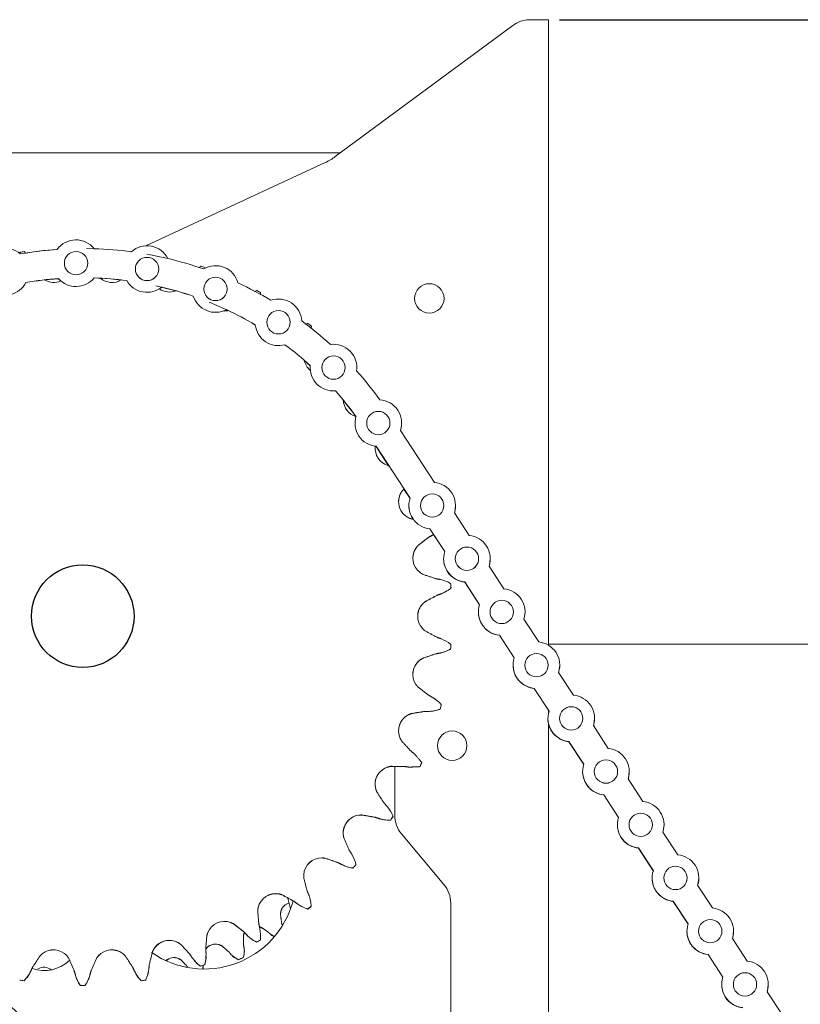
# Model space of a CAD drawing. Units: inches. Extents: x 2.44 to 11.38, y 7.16 to 15.51.
# Drawn here: x 4.12 to 5.8, y 13.38 to 15.49 of the extents above; entities that cross this region are included whole.
import ezdxf

# ---------------------------------------------------------------- set-up
doc = ezdxf.new("R2010")
doc.units = ezdxf.units.IN
doc.header["$MEASUREMENT"] = 0
doc.header["$PDSIZE"] = -1
doc.layers.add('DIM', color=1, linetype='Continuous')
doc.styles.add('SLDTEXTSTYLE0', font='ARIAL.TTF', dxfattribs={"width": 0.7})
doc.dimstyles.new('SLDDIMSTYLE0', dxfattribs={"dimtxt": 0.15, "dimasz": 0.15, "dimexe": 0, "dimexo": 0.0625, "dimgap": 0.0375, "dimtad": 0, "dimtih": 1, "dimtoh": 1, "dimlfac": 4, "dimrnd": 1e-09, "dimzin": 12, "dimdsep": 46, "dimtxsty": 'SLDTEXTSTYLE0', "dimsah": 1, "dimcen": 0.09, "dimadec": 0, "dimazin": 0, "dimtfac": 1, "dimtofl": 0, "dimtmove": 0, "dimatfit": 3, "dimfxl": 0, "dimtolj": 1, "dimtzin": 12, "dimarcsym": 0})

# ---------------------------------------------------------------- blocks, each defined once
blk = doc.blocks.new('*D9')
at = {"color": 0, "linetype": 'ByBlock', "lineweight": -2}
for p, q in [((5.279, 15.4891), (6.9672, 15.4891)), ((6.9672, 15.3391), (6.9672, 14.966)), ((6.9672, 14.3628), (6.9672, 14.7359)), ((6.6309, 14.2128), (6.9672, 14.2128))]:
    blk.add_line(p, q, dxfattribs=at)
at = {"color": 0, "linetype": 'ByBlock'}
for points in [[(6.9672, 15.4891), (6.9422, 15.3391), (6.9922, 15.3391)], [(6.9672, 14.2128), (6.9422, 14.3628), (6.9922, 14.3628)]]:
    blk.add_solid(points, dxfattribs=at)
at = {"layer": 'DEFPOINTS', "color": 0, "linetype": 'ByBlock'}
for p in [(5.2165, 15.4891), (6.5684, 14.2128)]:
    blk.add_point(p, dxfattribs=at)
at = {"color": 0, "linetype": 'ByBlock', "insert": (6.9672, 14.8509), "char_height": 0.15, "attachment_point": 5, "style": 'SLDTEXTSTYLE0'}
blk.add_mtext('5 1/8', dxfattribs=at)

msp = doc.modelspace()

# ---------------------------------------------------------------- linework, layer by layer
at = {"color": 7, "linetype": 'Continuous', "lineweight": 15}
for p, q in [((5.17935, 15.47684), (4.79863, 15.19549)), ((5.2559, 15.48891), (5.2559, 14.15027)), ((4.80965, 15.20363), (3.4108, 15.20363)), ((4.77687, 15.18259), (4.39221, 15.00446)), ((4.28195, 14.99782), (4.26535, 14.99817)), ((4.13536, 14.92565), (4.13536, 14.92558)), ((4.20514, 14.93384), (4.17523, 14.93107)), ((4.20514, 14.93378), (4.17532, 14.93101)), ((4.20514, 14.93401), (4.20514, 14.93408)), ((4.28153, 14.93554), (4.28153, 14.93547)), ((4.35158, 14.92971), (4.35158, 14.92978)), ((4.42671, 14.91586), (4.42671, 14.91579)), ((4.45691, 14.90761), (4.42671, 14.91556)), ((4.49417, 14.89608), (4.49417, 14.89615)), ((4.56497, 14.86742), (4.56497, 14.86735)), ((4.56898, 14.86522), (4.56497, 14.86712)), ((4.6271, 14.83449), (4.6271, 14.83456)), ((4.74736, 14.83192), (4.74736, 14.83199)), ((4.69069, 14.79219), (4.69069, 14.79213)), ((4.74493, 14.7473), (4.73196, 14.75879)), ((4.74492, 14.74724), (4.73198, 14.75871)), ((4.74475, 14.74278), (4.74507, 14.73713)), ((4.79873, 14.69325), (4.79873, 14.69318)), ((5.01114, 14.49716), (4.93831, 14.60865)), ((4.8843, 14.57436), (4.88615, 14.57415)), ((4.95881, 14.46298), (4.88599, 14.57447)), ((4.88599, 14.57447), (4.88599, 14.5744)), ((4.9588, 14.46294), (4.88599, 14.5744)), ((4.91299, 14.53289), (4.88599, 14.57423)), ((4.91294, 14.5329), (4.88599, 14.57417)), ((4.95875, 14.46278), (4.94574, 14.48269)), ((4.95876, 14.46282), (4.94576, 14.48272)), ((5.08565, 14.38309), (5.05383, 14.4318)), ((5.03332, 14.34891), (5.0015, 14.39763)), ((5.0015, 14.39756), (5.0015, 14.39763)), ((5.03331, 14.34886), (5.0015, 14.39756)), ((5.03325, 14.34871), (5.00924, 14.38547)), ((5.03327, 14.34875), (5.00927, 14.38549)), ((5.16016, 14.26902), (5.12834, 14.31773)), ((5.0466, 14.27061), (5.0466, 14.27068)), ((5.10783, 14.23484), (5.07601, 14.28355)), ((5.07601, 14.28349), (5.07601, 14.28355)), ((5.10782, 14.23479), (5.07601, 14.28349)), ((5.10778, 14.23468), (5.07601, 14.28332)), ((5.10776, 14.23464), (5.07601, 14.28325)), ((5.23467, 14.15494), (5.20285, 14.20366)), ((5.18234, 14.12077), (5.15052, 14.16948)), ((5.15052, 14.16941), (5.15052, 14.16948)), ((5.18233, 14.12072), (5.15052, 14.16941)), ((5.18229, 14.12061), (5.15052, 14.16925)), ((5.18227, 14.12056), (5.15052, 14.16918)), ((5.04657, 14.14933), (5.04657, 14.14926)), ((5.2559, 14.15027), (5.4109, 14.15027)), ((5.2559, 14.14785), (5.2559, 14.15027)), ((5.4109, 14.15027), (6.9434, 14.15027)), ((5.04579, 14.13985), (5.04579, 14.13992)), ((5.30918, 14.04087), (5.27736, 14.08959)), ((5.25685, 14.00669), (5.22503, 14.05541)), ((5.22503, 14.05534), (5.22503, 14.05541)), ((5.25683, 14.00665), (5.22503, 14.05534)), ((5.2568, 14.00654), (5.22503, 14.05517)), ((5.25678, 14.00649), (5.22503, 14.05511)), ((5.02578, 14.02023), (5.02578, 14.02016)), ((5.02346, 14.011), (5.02346, 14.01107)), ((5.2559, 14.00344), (5.2559, 14.00784)), ((5.2559, 12.23983), (5.2559, 13.97847)), ((5.38369, 13.9268), (5.35186, 13.97552)), ((5.33136, 13.89262), (5.29954, 13.94134)), ((5.29954, 13.94127), (5.29954, 13.94134)), ((5.33134, 13.89258), (5.29954, 13.94127)), ((5.33131, 13.89247), (5.29954, 13.9411)), ((5.33129, 13.89242), (5.29954, 13.94104)), ((4.98402, 13.89631), (4.98402, 13.89624)), ((4.9259, 13.88812), (4.9259, 13.78359)), ((4.98023, 13.88759), (4.98023, 13.88766)), ((5.45819, 13.81273), (5.42637, 13.86145)), ((5.40587, 13.77855), (5.37405, 13.82727)), ((5.37405, 13.8272), (5.37405, 13.82727)), ((5.40585, 13.77851), (5.37405, 13.8272)), ((5.40582, 13.77839), (5.37405, 13.82703)), ((5.4058, 13.77835), (5.37405, 13.82696)), ((4.91727, 13.77297), (4.91727, 13.77304)), ((4.92244, 13.78095), (4.92244, 13.78088)), ((4.9259, 13.78351), (4.9259, 13.78359)), ((5.03128, 13.63526), (4.94053, 13.74341)), ((5.03128, 13.63518), (4.94053, 13.74333)), ((5.5327, 13.69866), (5.50088, 13.74737)), ((5.48038, 13.66448), (5.44856, 13.7132)), ((5.44856, 13.71313), (5.44856, 13.7132)), ((5.48036, 13.66444), (5.44856, 13.71313)), ((5.48033, 13.66432), (5.44856, 13.71296)), ((5.48031, 13.66428), (5.44856, 13.71289)), ((4.83631, 13.67029), (4.83631, 13.67035)), ((4.84271, 13.6773), (4.84271, 13.67723)), ((5.60721, 13.58459), (5.57539, 13.6333)), ((4.69706, 13.60591), (4.70273, 13.58267)), ((4.69714, 13.60587), (4.70277, 13.58277)), ((5.0459, 13.01558), (5.0459, 13.59508)), ((5.55489, 13.55041), (5.52307, 13.59912)), ((5.52307, 13.59906), (5.52307, 13.59912)), ((5.55487, 13.55036), (5.52307, 13.59906)), ((5.55484, 13.55025), (5.52307, 13.59889)), ((5.55482, 13.55021), (5.52307, 13.59882)), ((4.73955, 13.58232), (4.73955, 13.58239)), ((4.74701, 13.58819), (4.74701, 13.58812)), ((4.68096, 13.57112), (4.68096, 13.57124)), ((4.62963, 13.51149), (4.62963, 13.51156)), ((4.63794, 13.51605), (4.63794, 13.51598)), ((5.68172, 13.47052), (5.6499, 13.51923)), ((4.59116, 13.47374), (4.59116, 13.47369)), ((4.60128, 13.4784), (4.60128, 13.47845)), ((5.6294, 13.43634), (5.59758, 13.48505)), ((5.59758, 13.48499), (5.59758, 13.48505)), ((5.62938, 13.43629), (5.59758, 13.48499)), ((5.62934, 13.43618), (5.59758, 13.48482)), ((5.62933, 13.43613), (5.59758, 13.48475)), ((4.50955, 13.45971), (4.50955, 13.45978)), ((4.51849, 13.46284), (4.51849, 13.46277)), ((4.13127, 13.42854), (4.13127, 13.42847)), ((4.38259, 13.4284), (4.38259, 13.42847)), ((4.39191, 13.43002), (4.39191, 13.42995)), ((4.2522, 13.41842), (4.2522, 13.41849)), ((4.26165, 13.41848), (4.26165, 13.41841)), ((5.75623, 13.35644), (5.72441, 13.40516))]:
    msp.add_line(p, q, dxfattribs=at)
at = {"color": 7, "linetype": 'Continuous', "lineweight": 15, "flags": 128}
for points in [[(4.43968, 14.97678), (4.40233, 14.98472), (4.39451, 14.98615)], [(4.20514, 14.93378), (4.20593, 14.93289), (4.21011, 14.92885)], [(4.33949, 14.93102), (4.3163, 14.9333), (4.29498, 14.93472)], [(4.3394, 14.93097), (4.3163, 14.93323), (4.29507, 14.93465)], [(4.45701, 14.90764), (4.4167, 14.91795), (4.41371, 14.91862)], [(4.4214, 14.91176), (4.42366, 14.91325), (4.42693, 14.91574)], [(4.56908, 14.86524), (4.56084, 14.8691), (4.52815, 14.8832)], [(4.55919, 14.86453), (4.56153, 14.86547), (4.56521, 14.86724)], [(4.8433, 14.63781), (4.83538, 14.64846), (4.81577, 14.67319)], [(4.84323, 14.63783), (4.83538, 14.64839), (4.81577, 14.67312)], [(4.93833, 14.60839), (4.94038, 14.61742), (4.94081, 14.62393)], [(4.88407, 14.57015), (4.88418, 14.57309), (4.8843, 14.57436)], [(5.05632, 14.44709), (5.05454, 14.43388), (5.05384, 14.43154)], [(5.13083, 14.33302), (5.12905, 14.31981), (5.1284, 14.31763)], [(5.20534, 14.21895), (5.20356, 14.20574), (5.20291, 14.20356)], [(5.27985, 14.10487), (5.27807, 14.09167), (5.27742, 14.08949)], [(5.35436, 13.9908), (5.35258, 13.9776), (5.35188, 13.97526)], [(5.42887, 13.87673), (5.42709, 13.86353), (5.42639, 13.86119)], [(5.50338, 13.76266), (5.5016, 13.74946), (5.5009, 13.74712)], [(5.57789, 13.64859), (5.57611, 13.63538), (5.57541, 13.63304)], [(5.65239, 13.53452), (5.65062, 13.52131), (5.64997, 13.51913)], [(5.7269, 13.42044), (5.72513, 13.40724), (5.72448, 13.40506)]]:
    msp.add_lwpolyline(points, dxfattribs=at)
at = {"color": 7, "linetype": 'Continuous', "lineweight": 15}
for centre, radius in [((4.24272, 14.96709), 0.025), ((4.39502, 14.95457), 0.025), ((4.5417, 14.91171), 0.025), ((5.00015, 14.8915), 0.03156), ((4.67678, 14.84025), 0.025), ((4.79475, 14.74312), 0.025), ((4.89081, 14.62427), 0.025), ((5.00632, 14.44743), 0.025), ((5.08083, 14.33335), 0.025), ((5.15534, 14.21928), 0.025), ((5.22985, 14.10521), 0.025), ((5.30436, 13.99114), 0.025), ((5.04922, 13.93265), 0.03156), ((5.37887, 13.87707), 0.025), ((5.45338, 13.763), 0.025), ((5.52789, 13.64893), 0.025), ((5.60239, 13.53485), 0.025), ((5.6769, 13.42078), 0.025)]:
    msp.add_circle(centre, radius, dxfattribs=at)
msp.add_circle((4.25715, 14.21031), 0.10987)
for centre, radius, start, end in [((5.21649, 15.42657), 0.0625, 109.23272, 126.46439), ((5.22423, 12.38833), 3.10074, 89.41466, 90.14293), ((4.72434, 15.29602), 0.125, 294.8488, 306.46439), ((4.24272, 14.96706), 0.05, 38.31265, 143.87317), ((4.09101, 14.94873), 0.05, 49.90083, 155.46138), ((4.25715, 14.21022), 0.79177, 99.11545, 99.79913), ((4.25715, 14.21034), 0.7881, 93.98881, 99.7852), ((4.25715, 14.21011), 0.7881, 93.98881, 98.88104), ((4.25715, 14.21034), 0.7881, 82.40062, 88.19701), ((4.39502, 14.95453), 0.05, 26.72444, 132.28499), ((4.25715, 14.21034), 0.7881, 70.81242, 76.60881), ((4.24272, 14.96706), 0.025, 180.00015, 359.99985), ((4.39502, 14.95453), 0.025, 180.00015, 359.99985), ((4.25715, 14.21023), 0.79176, 70.6945, 71.37817), ((4.5417, 14.91167), 0.05, 15.13621, 120.69682), ((4.09101, 14.94874), 0.05, 232.85656, 332.50565), ((4.25715, 14.21034), 0.7256, 94.11098, 99.66303), ((4.25715, 14.21028), 0.7256, 94.11098, 99.66303), ((4.19487, 14.96455), 0.03882, 239.1891, 293.11917), ((4.24272, 14.96706), 0.05, 221.26838, 320.91744), ((4.25715, 14.21034), 0.7256, 82.52279, 88.07483), ((4.25715, 14.21028), 0.7256, 82.52279, 88.07483), ((4.31987, 14.96451), 0.03882, 229.71532, 300.77818), ((4.39502, 14.95454), 0.05, 209.68018, 309.32925), ((4.44316, 14.94391), 0.03882, 235.90992, 291.30373), ((4.25715, 14.21035), 0.7256, 70.93459, 76.48664), ((4.25715, 14.21028), 0.7256, 70.93459, 76.48664), ((4.5417, 14.91167), 0.025, 180.00015, 359.99985), ((4.25715, 14.21035), 0.7881, 59.22421, 65.02061), ((4.25715, 14.21023), 0.79176, 61.22084, 61.90451), ((4.5417, 14.91167), 0.05, 198.09195, 297.74109), ((4.67678, 14.84022), 0.05, 3.54795, 109.10866), ((4.56137, 14.90328), 0.03882, 266.77841, 281.82863), ((4.25715, 14.21035), 0.7256, 59.34639, 64.89844), ((4.25715, 14.21028), 0.7256, 59.34639, 64.89844), ((4.25715, 14.21035), 0.7881, 47.63599, 53.43239), ((4.67678, 14.84022), 0.05, 186.50368, 286.15292), ((4.67678, 14.84022), 0.025, 180.00015, 359.99985), ((4.25715, 14.21023), 0.79176, 51.74716, 52.43084), ((4.25715, 14.21035), 0.7256, 47.75816, 53.31022), ((4.25715, 14.21028), 0.7256, 47.75816, 53.31022), ((4.79475, 14.74309), 0.05, 351.95966, 97.52049), ((4.76991, 14.76695), 0.03882, 191.82649, 230.2127), ((4.79475, 14.74309), 0.05, 174.9154, 274.56476), ((4.79475, 14.74309), 0.025, 180.00015, 359.99985), ((4.25716, 14.21035), 0.7881, 36.04775, 41.84416), ((4.25716, 14.21035), 0.7256, 36.16992, 41.72199), ((4.25716, 14.21028), 0.7256, 36.16992, 41.72199), ((4.85454, 14.67497), 0.03882, 182.35573, 252.28712), ((4.89081, 14.62424), 0.05, 341.83396, 85.93231), ((4.89081, 14.62424), 0.05, 163.3271, 264.4697), ((4.89081, 14.62424), 0.025, 180.00015, 359.99985), ((4.92288, 14.5703), 0.03882, 173.66278, 252.07316), ((5.00632, 14.44739), 0.05, 341.83396, 84.46971), ((4.97306, 14.45582), 0.03882, 155.26265, 242.59949), ((4.97306, 14.45566), 0.03882, 155.26261, 180), ((5.00632, 14.44739), 0.05, 161.83396, 264.46971), ((5.00632, 14.44709), 0.05, 180.00001, 213.48861), ((5.00632, 14.44739), 0.025, 180.00014, 359.99986), ((5.08083, 14.33332), 0.05, 341.83396, 84.46971), ((5.00371, 14.33463), 0.03882, 145.78891, 233.1258), ((5.00371, 14.33448), 0.03882, 145.7889, 179.99999), ((5.08083, 14.33332), 0.05, 161.83396, 264.46971), ((5.08083, 14.33302), 0.05, 180.00001, 219.47017), ((5.08083, 14.33332), 0.025, 180.00014, 359.99986), ((5.08083, 14.33302), 0.05, 219.47018, 264.65899), ((4.25716, 14.21023), 0.79176, 4.37866, 5.06234), ((5.15534, 14.21925), 0.05, 341.83396, 84.46971), ((5.014, 14.21006), 0.03882, 136.31519, 223.65209), ((5.014, 14.2099), 0.03882, 136.31519, 179.99999), ((5.15534, 14.21925), 0.05, 161.83396, 264.46971), ((5.15534, 14.21895), 0.05, 180.00001, 219.47017), ((5.15534, 14.21925), 0.025, 180.00014, 359.99986), ((5.15534, 14.21895), 0.05, 219.47018, 264.65899), ((4.25716, 14.21023), 0.79176, 354.90494, 355.58862), ((4.25716, 14.21016), 0.79176, 354.90494, 355.58862), ((5.22985, 14.10518), 0.05, 341.83396, 84.46971), ((5.00364, 14.08549), 0.03882, 126.84148, 214.17837), ((5.00364, 14.08533), 0.03882, 126.8415, 179.99997), ((5.22985, 14.10518), 0.05, 161.83396, 264.46971), ((5.22985, 14.10487), 0.05, 180.00001, 219.47017), ((5.22985, 14.10518), 0.025, 180.00014, 359.99986), ((5.22985, 14.10487), 0.05, 219.47018, 265.47511), ((5.30436, 13.99111), 0.05, 341.83396, 84.46971), ((4.25716, 14.21023), 0.79176, 345.43122, 346.1149), ((4.25716, 14.21016), 0.79176, 345.43122, 346.1149), ((4.97292, 13.96432), 0.03882, 117.36778, 204.70463), ((4.97292, 13.96417), 0.03882, 117.36781, 179.99996), ((5.30436, 13.99111), 0.05, 161.83396, 264.46971), ((5.30436, 13.9908), 0.05, 180.00001, 219.47017), ((5.30436, 13.99111), 0.025, 180.00014, 359.99986), ((5.30436, 13.9908), 0.05, 219.47018, 264.65899), ((5.37887, 13.87703), 0.05, 341.83396, 84.46971), ((4.25716, 14.21023), 0.79176, 335.95751, 336.64119), ((4.25716, 14.21016), 0.79176, 335.95751, 336.64119), ((5.37887, 13.87703), 0.05, 161.83396, 264.46971), ((4.92268, 13.84986), 0.03882, 107.89411, 195.23089), ((4.92268, 13.84971), 0.03882, 107.89414, 179.99993), ((5.37887, 13.87673), 0.05, 180.00001, 219.47017), ((5.37887, 13.87703), 0.025, 180.00014, 359.99986), ((5.37887, 13.87673), 0.05, 219.47018, 264.65899), ((5.45338, 13.76296), 0.05, 341.83396, 84.46971), ((4.85428, 13.74524), 0.03882, 98.42045, 185.75715), ((4.85428, 13.74508), 0.03882, 98.42046, 179.99992), ((4.25716, 14.21023), 0.79176, 326.48381, 327.16749), ((4.25716, 14.21016), 0.79176, 326.48381, 327.16749), ((4.9884, 13.78359), 0.0625, 180.00001, 220.00012), ((4.9884, 13.78351), 0.0625, 180.00001, 220.00012), ((5.45338, 13.76296), 0.05, 161.83396, 264.46971), ((5.45338, 13.76266), 0.05, 180.00001, 219.47017), ((5.45338, 13.76296), 0.025, 180.00014, 359.99986), ((5.45338, 13.76266), 0.05, 219.47018, 264.65899), ((4.76959, 13.6533), 0.03882, 88.94681, 176.28342), ((4.76959, 13.65314), 0.03882, 88.94681, 176.28342), ((5.52789, 13.64889), 0.05, 341.83396, 84.46971), ((4.25716, 14.21023), 0.79176, 317.01012, 317.69379), ((4.25716, 14.21016), 0.79176, 317.01012, 317.69379), ((5.52789, 13.64889), 0.05, 161.83396, 264.46971), ((5.52789, 13.64859), 0.05, 180.00001, 219.47017), ((5.52789, 13.64889), 0.025, 180.00014, 359.99986), ((4.9834, 13.59508), 0.0625, 0.00001, 40.00012), ((4.9834, 13.595), 0.0625, 0.00001, 40.00012), ((5.52789, 13.64859), 0.05, 219.47018, 264.65899), ((4.51765, 13.65089), 0.19725, 235.12025, 345.07715), ((4.67093, 13.57655), 0.03882, 79.47318, 166.8097), ((4.67093, 13.5764), 0.03882, 79.47318, 166.8097), ((4.70646, 13.57088), 0.0255, 105.5773, 161.83859), ((4.70646, 13.57077), 0.0255, 105.51663, 161.83859), ((4.25715, 14.21023), 0.79176, 307.53644, 308.22011), ((4.25715, 14.21016), 0.79176, 307.53644, 308.22011), ((5.60239, 13.53482), 0.05, 341.83396, 84.46971), ((4.56098, 13.51709), 0.03882, 69.99955, 157.33599), ((4.56098, 13.51693), 0.03882, 69.99955, 157.33599), ((5.60239, 13.53482), 0.05, 161.83396, 264.46971), ((5.60239, 13.53452), 0.05, 180.00001, 219.47017), ((5.60239, 13.53482), 0.025, 180.00014, 359.99986), ((4.44274, 13.47653), 0.03882, 60.52592, 147.86231), ((4.44274, 13.47638), 0.03882, 60.52592, 147.86231), ((4.25715, 14.21023), 0.79176, 298.06277, 298.74644), ((4.25715, 14.21017), 0.79176, 298.06277, 298.74644), ((4.19444, 13.45603), 0.03882, 41.57863, 128.91499), ((4.19444, 13.45588), 0.03882, 41.57863, 128.91499), ((4.31944, 13.45599), 0.03882, 51.05228, 138.38864), ((4.31944, 13.45584), 0.03882, 51.05228, 138.38864), ((4.54189, 13.48164), 0.0255, 75.03943, 145.53218), ((4.54189, 13.48175), 0.0255, 75.03944, 143.1767), ((5.60239, 13.53452), 0.05, 219.47018, 264.65899), ((4.17508, 13.52864), 0.07813, 250.14183, 314.15933), ((4.45275, 13.4527), 0.0255, 68.1164, 132.39045), ((4.45275, 13.45259), 0.0255, 68.1164, 132.13718), ((4.25715, 14.20398), 0.803, 294.57902, 295.37586), ((4.25715, 14.20393), 0.803, 294.57902, 295.37586), ((5.6769, 13.42075), 0.05, 341.83396, 84.46971), ((4.17363, 13.43216), 0.0255, 50.73855, 120.30014), ((4.17363, 13.43205), 0.0255, 51.06745, 120.30014), ((4.25715, 14.21024), 0.79176, 288.5891, 289.27278), ((4.25715, 14.21017), 0.79176, 288.5891, 289.27278), ((4.25715, 14.21024), 0.79177, 260.16815, 260.85183), ((4.25715, 14.21017), 0.79177, 260.16815, 260.85183), ((4.25715, 14.21024), 0.79177, 279.11545, 279.79913), ((4.25715, 14.21017), 0.79177, 279.11545, 279.79913), ((5.6769, 13.42075), 0.05, 161.83396, 264.46971), ((4.25715, 14.21024), 0.79177, 269.6418, 270.32548), ((4.25715, 14.21017), 0.79177, 269.6418, 270.32548), ((5.6769, 13.42044), 0.05, 180.00001, 219.47017), ((5.6769, 13.42075), 0.025, 180.00014, 359.99986), ((5.6769, 13.42045), 0.05, 219.47018, 264.65899), ((4.07612, 13.33056), 0.05, 354.47066, 97.10628)]:
    msp.add_arc(centre, radius, start, end, dxfattribs=at)
for points, knots in [([(5.21649, 15.48906), (5.21165, 15.48879), (5.20474, 15.48841), (5.19794, 15.48623), (5.1959, 15.48559)], [0, 0, 0, 0, 0.7012192, 1, 1, 1, 1]), ([(4.73557, 14.836), (4.73643, 14.83649), (4.73781, 14.83729), (4.73933, 14.83765), (4.73991, 14.83779)], [0, 0, 0, 0, 0.6210423, 1, 1, 1, 1]), ([(4.7466, 14.82691), (4.74691, 14.82799), (4.74738, 14.82965), (4.74737, 14.83133), (4.74736, 14.83192)], [0, 0, 0, 0, 0.6478251, 1, 1, 1, 1]), ([(5.02392, 14.28877), (5.03104, 14.28674), (5.03876, 14.28454), (5.04533, 14.28041), (5.04583, 14.28009)], [0, 0, 0, 0, 0.9238432, 1, 1, 1, 1]), ([(5.0466, 14.27068), (5.04285, 14.26768), (5.03673, 14.26279), (5.02929, 14.25975), (5.02641, 14.25857)], [0, 0, 0, 0, 0.612668, 1, 1, 1, 1]), ([(5.02641, 14.25846), (5.03311, 14.26163), (5.04036, 14.26506), (5.04616, 14.27022), (5.0466, 14.27061)], [0, 0, 0, 0, 0.9238122, 1, 1, 1, 1]), ([(5.02638, 14.1615), (5.03308, 14.15832), (5.04033, 14.15488), (5.04613, 14.14972), (5.04657, 14.14933)], [0, 0, 0, 0, 0.9238456, 1, 1, 1, 1]), ([(5.04579, 14.13992), (5.04159, 14.13758), (5.03475, 14.13376), (5.02691, 14.13198), (5.02387, 14.1313)], [0, 0, 0, 0, 0.6126629, 1, 1, 1, 1]), ([(5.02387, 14.13118), (5.031, 14.13321), (5.03871, 14.1354), (5.04529, 14.13953), (5.04579, 14.13985)], [0, 0, 0, 0, 0.9238276, 1, 1, 1, 1]), ([(5.00787, 14.03555), (5.01395, 14.03132), (5.02053, 14.02673), (5.02541, 14.02069), (5.02578, 14.02023)], [0, 0, 0, 0, 0.9238457, 1, 1, 1, 1]), ([(5.02346, 14.01107), (5.01893, 14.00945), (5.01155, 14.00681), (5.00353, 14.00635), (5.00042, 14.00618)], [0, 0, 0, 0, 0.6126536, 1, 1, 1, 1]), ([(5.00042, 14.00606), (5.00778, 14.00689), (5.01575, 14.00778), (5.02291, 14.01077), (5.02346, 14.011)], [0, 0, 0, 0, 0.9238374, 1, 1, 1, 1]), ([(4.91047, 13.80126), (4.91485, 13.79528), (4.91959, 13.7888), (4.92224, 13.78151), (4.92244, 13.78095)], [0, 0, 0, 0, 0.9238374, 1, 1, 1, 1]), ([(4.91727, 13.77304), (4.91246, 13.77298), (4.90462, 13.77288), (4.89688, 13.77506), (4.89388, 13.7759)], [0, 0, 0, 0, 0.6126567, 1, 1, 1, 1]), ([(4.89388, 13.77578), (4.90111, 13.77417), (4.90894, 13.77243), (4.91668, 13.77294), (4.91727, 13.77297)], [0, 0, 0, 0, 0.9238457, 1, 1, 1, 1]), ([(4.83424, 13.69931), (4.83757, 13.69269), (4.84119, 13.68552), (4.8426, 13.67789), (4.84271, 13.6773)], [0, 0, 0, 0, 0.9238276, 1, 1, 1, 1]), ([(4.83631, 13.67035), (4.83156, 13.67109), (4.8238, 13.67228), (4.81653, 13.6757), (4.81371, 13.67702)], [0, 0, 0, 0, 0.6126656, 1, 1, 1, 1]), ([(4.81371, 13.6769), (4.82057, 13.67413), (4.828, 13.67112), (4.83572, 13.67034), (4.83631, 13.67029)], [0, 0, 0, 0, 0.9238456, 1, 1, 1, 1]), ([(4.74227, 13.61129), (4.74447, 13.60421), (4.74685, 13.59655), (4.74699, 13.58878), (4.74701, 13.58819)], [0, 0, 0, 0, 0.92381217, 1, 1, 1, 1]), ([(4.68223, 13.57872), (4.68197, 13.57786), (4.68124, 13.57539), (4.68107, 13.57281), (4.68096, 13.57112)], [0, 0, 0, 0, 0.3475234, 1, 1, 1, 1]), ([(4.73955, 13.58239), (4.73498, 13.5839), (4.72753, 13.58635), (4.72091, 13.59092), (4.71835, 13.59269)], [0, 0, 0, 0, 0.6126708, 1, 1, 1, 1]), ([(4.71835, 13.59257), (4.72466, 13.5887), (4.7315, 13.58451), (4.73898, 13.58248), (4.73955, 13.58232)], [0, 0, 0, 0, 0.9238432, 1, 1, 1, 1]), ([(4.60378, 13.53204), (4.60342, 13.53122), (4.60239, 13.52885), (4.60191, 13.52631), (4.6016, 13.52465)], [0, 0, 0, 0, 0.3475141, 1, 1, 1, 1]), ([(4.63706, 13.53961), (4.63807, 13.53227), (4.63916, 13.52432), (4.63803, 13.51664), (4.63794, 13.51605)], [0, 0, 0, 0, 0.9238238, 1, 1, 1, 1]), ([(4.62963, 13.51156), (4.62537, 13.51379), (4.61842, 13.51744), (4.61265, 13.52303), (4.61041, 13.5252)], [0, 0, 0, 0, 0.6126731, 1, 1, 1, 1]), ([(4.61041, 13.52508), (4.616, 13.52023), (4.62205, 13.51497), (4.62909, 13.51173), (4.62963, 13.51149)], [0, 0, 0, 0, 0.9238382, 1, 1, 1, 1]), ([(4.66742, 13.52338), (4.66622, 13.52384), (4.66321, 13.52499), (4.66075, 13.52722), (4.65927, 13.52856)], [0, 0, 0, 0, 0.3965753, 1, 1, 1, 1]), ([(4.54847, 13.50639), (4.54933, 13.50614), (4.55181, 13.5054), (4.55406, 13.50413), (4.55553, 13.5033)], [0, 0, 0, 0, 0.34752668, 1, 1, 1, 1]), ([(4.60128, 13.47845), (4.60245, 13.48303), (4.6041, 13.48951), (4.60328, 13.49622), (4.60303, 13.49819)], [0, 0, 0, 0, 0.7067505, 1, 1, 1, 1]), ([(4.60293, 13.4917), (4.60307, 13.4891), (4.60331, 13.48452), (4.60189, 13.48025), (4.60128, 13.4784)], [0, 0, 0, 0, 0.5681453, 1, 1, 1, 1]), ([(4.46226, 13.47636), (4.46308, 13.47601), (4.46545, 13.47498), (4.46753, 13.47345), (4.46889, 13.47245)], [0, 0, 0, 0, 0.3475198, 1, 1, 1, 1]), ([(4.50955, 13.45978), (4.50572, 13.46268), (4.49946, 13.46742), (4.49469, 13.47389), (4.49283, 13.4764)], [0, 0, 0, 0, 0.6126729, 1, 1, 1, 1]), ([(4.49283, 13.47628), (4.49755, 13.47057), (4.50265, 13.46439), (4.50906, 13.46004), (4.50955, 13.45971)], [0, 0, 0, 0, 0.9238298, 1, 1, 1, 1]), ([(4.5215, 13.48623), (4.52129, 13.47882), (4.52105, 13.4708), (4.51867, 13.46341), (4.51849, 13.46284)], [0, 0, 0, 0, 0.9238345, 1, 1, 1, 1]), ([(4.51849, 13.46277), (4.51979, 13.4674), (4.52156, 13.47372), (4.52148, 13.48042), (4.52145, 13.48221)], [0, 0, 0, 0, 0.73217, 1, 1, 1, 1]), ([(4.57494, 13.48511), (4.57839, 13.48177), (4.58327, 13.47706), (4.58937, 13.47449), (4.59116, 13.47374)], [0, 0, 0, 0, 0.7066906, 1, 1, 1, 1]), ([(4.59116, 13.47369), (4.58691, 13.47573), (4.58089, 13.47862), (4.57629, 13.48357), (4.57494, 13.48502)], [0, 0, 0, 0, 0.706749, 1, 1, 1, 1]), ([(4.14504, 13.44768), (4.14133, 13.44126), (4.13731, 13.43431), (4.1317, 13.42895), (4.13127, 13.42854)], [0, 0, 0, 0, 0.9238459, 1, 1, 1, 1]), ([(4.13127, 13.42847), (4.13458, 13.43196), (4.13997, 13.43764), (4.14362, 13.44479), (4.14504, 13.44756)], [0, 0, 0, 0, 0.6126617, 1, 1, 1, 1]), ([(4.38259, 13.42847), (4.37928, 13.43197), (4.37389, 13.43767), (4.37024, 13.44484), (4.36883, 13.44762)], [0, 0, 0, 0, 0.6126702, 1, 1, 1, 1]), ([(4.36883, 13.4475), (4.37254, 13.44109), (4.37655, 13.43416), (4.38216, 13.42881), (4.38259, 13.4284)], [0, 0, 0, 0, 0.9238163, 1, 1, 1, 1]), ([(4.39872, 13.45259), (4.39729, 13.44532), (4.39575, 13.43744), (4.39218, 13.43055), (4.39191, 13.43002)], [0, 0, 0, 0, 0.9238411, 1, 1, 1, 1]), ([(4.39191, 13.42995), (4.3939, 13.43432), (4.39715, 13.44145), (4.39828, 13.4494), (4.39872, 13.45248)], [0, 0, 0, 0, 0.6126723, 1, 1, 1, 1]), ([(4.51499, 13.4549), (4.51508, 13.45518), (4.51555, 13.45666), (4.51545, 13.45826), (4.51537, 13.45956)], [0, 0, 0, 0, 0.1886578, 1, 1, 1, 1]), ([(4.2522, 13.41849), (4.24952, 13.42248), (4.24514, 13.42899), (4.24272, 13.43666), (4.24178, 13.43963)], [0, 0, 0, 0, 0.6126659, 1, 1, 1, 1]), ([(4.24178, 13.43952), (4.24438, 13.43259), (4.2472, 13.42509), (4.25185, 13.41889), (4.2522, 13.41842)], [0, 0, 0, 0, 0.9238207, 1, 1, 1, 1]), ([(4.27208, 13.43963), (4.26948, 13.43269), (4.26666, 13.42517), (4.262, 13.41896), (4.26165, 13.41848)], [0, 0, 0, 0, 0.9238447, 1, 1, 1, 1]), ([(4.26165, 13.41841), (4.26434, 13.42239), (4.26872, 13.42889), (4.27115, 13.43654), (4.27208, 13.43951)], [0, 0, 0, 0, 0.61266858, 1, 1, 1, 1])]:
    msp.add_open_spline(points, degree=3, knots=knots, dxfattribs=at)
for points in [[(4.1216, 14.98886), (4.1224, 14.99044)], [(4.13172, 14.99199), (4.13476, 14.98838)], [(4.21772, 14.96709), (4.21772, 14.96706)], [(4.26772, 14.96706), (4.26772, 14.96709)], [(4.37002, 14.95457), (4.37002, 14.95453)], [(4.42002, 14.95453), (4.42002, 14.95457)], [(4.50681, 14.9574), (4.50998, 14.96054)], [(4.5167, 14.91171), (4.5167, 14.91167)], [(4.5667, 14.91167), (4.5667, 14.91171)], [(4.62585, 14.90574), (4.63003, 14.90869)], [(4.63834, 14.90419), (4.63815, 14.89924)], [(4.65178, 14.84025), (4.65178, 14.84022)], [(4.70178, 14.84022), (4.70178, 14.84025)], [(4.74736, 14.83199), (4.7467, 14.82683)], [(4.74475, 14.74309), (4.74475, 14.74278)], [(4.76975, 14.74312), (4.76975, 14.74309)], [(4.81975, 14.74309), (4.81975, 14.74312)], [(4.84475, 14.74278), (4.84475, 14.74309)], [(4.84081, 14.62424), (4.84081, 14.62416)], [(4.86581, 14.62427), (4.86581, 14.62424)], [(4.91581, 14.62424), (4.91581, 14.62427)], [(4.94081, 14.62393), (4.94081, 14.62424)], [(4.91094, 14.53337), (4.91312, 14.53286)], [(4.94577, 14.48288), (4.94107, 14.47779)], [(4.94107, 14.47764), (4.94583, 14.48279)], [(4.94107, 14.47779), (4.93781, 14.47206)], [(4.93781, 14.47191), (4.94107, 14.47764)], [(4.95632, 14.44739), (4.95632, 14.44709)], [(4.98132, 14.44743), (4.98132, 14.44739)], [(5.03132, 14.44739), (5.03132, 14.44743)], [(5.05632, 14.44709), (5.05632, 14.44739)], [(4.9552, 14.42135), (4.9613, 14.41883)], [(4.9613, 14.41883), (4.96629, 14.418)], [(4.9985, 14.37918), (4.97577, 14.36158)], [(4.97577, 14.36143), (4.9985, 14.37904)], [(5.00797, 14.38453), (4.9985, 14.37918)], [(4.9985, 14.37904), (5.00797, 14.38441)], [(5.00797, 14.38441), (5.00934, 14.38555)], [(4.97577, 14.36158), (4.97161, 14.35646)], [(4.97161, 14.3563), (4.97577, 14.36143)], [(5.03083, 14.33332), (5.03083, 14.33302)], [(5.05583, 14.33335), (5.05583, 14.33332)], [(5.10583, 14.33332), (5.10583, 14.33335)], [(5.13083, 14.33302), (5.13083, 14.33332)], [(4.98042, 14.30358), (4.98602, 14.30008)], [(4.98602, 14.30008), (5.01322, 14.29078)], [(5.01322, 14.29078), (5.02392, 14.28877)], [(5.01619, 14.25485), (4.99088, 14.24123)], [(4.99088, 14.24108), (5.01619, 14.25472)], [(5.02641, 14.25857), (5.01619, 14.25485)], [(5.01619, 14.25472), (5.02641, 14.25846)], [(4.99088, 14.24123), (4.98593, 14.23687)], [(4.98593, 14.23671), (4.99088, 14.24108)], [(5.10534, 14.21925), (5.10534, 14.21895)], [(5.13034, 14.21928), (5.13034, 14.21925)], [(5.18034, 14.21925), (5.18034, 14.21928)], [(5.20534, 14.21895), (5.20534, 14.21925)], [(4.98592, 14.18326), (4.99086, 14.17889)], [(4.99086, 14.17889), (5.01616, 14.16524)], [(5.01616, 14.16524), (5.02638, 14.1615)], [(5.01318, 14.12931), (4.98597, 14.12004)], [(4.98597, 14.11989), (5.01318, 14.12918)], [(5.02387, 14.1313), (5.01318, 14.12931)], [(5.01318, 14.12918), (5.02387, 14.13118)], [(4.98597, 14.12004), (4.98037, 14.11655)], [(4.98037, 14.1164), (4.98597, 14.11989)], [(5.17985, 14.10518), (5.17985, 14.10487)], [(5.20485, 14.10521), (5.20485, 14.10518)], [(5.25485, 14.10518), (5.25485, 14.10521)], [(5.27985, 14.10487), (5.27985, 14.10518)], [(4.97153, 14.06368), (4.97569, 14.05856)], [(4.97569, 14.05856), (4.9984, 14.04092)], [(4.9984, 14.04092), (5.00787, 14.03555)], [(4.96118, 14.00132), (4.95508, 13.99879)], [(4.95508, 13.99864), (4.96118, 14.00116)], [(4.98954, 14.00598), (4.96118, 14.00132)], [(4.96118, 14.00116), (4.98954, 14.00585)], [(5.00042, 14.00618), (4.98954, 14.00598)], [(4.98954, 14.00585), (5.00042, 14.00606)], [(5.25436, 13.99111), (5.25436, 13.9908)], [(5.27936, 13.99114), (5.27936, 13.99111)], [(5.32936, 13.99111), (5.32936, 13.99114)], [(5.35436, 13.9908), (5.35436, 13.99111)], [(4.93766, 13.9481), (4.94092, 13.94236)], [(4.94092, 13.94236), (4.96042, 13.92123)], [(4.96042, 13.92123), (4.96887, 13.91437)], [(4.96887, 13.91437), (4.98402, 13.89631)], [(4.91718, 13.88829), (4.91075, 13.8868)], [(4.91075, 13.88665), (4.91718, 13.88814)], [(4.94593, 13.88822), (4.91718, 13.88829)], [(4.91718, 13.88814), (4.94593, 13.88808)], [(4.95669, 13.88662), (4.94593, 13.88822)], [(4.94593, 13.88808), (4.95669, 13.88651)], [(4.98023, 13.88766), (4.95669, 13.88662)], [(4.95669, 13.88651), (4.98023, 13.88759)], [(5.32887, 13.87703), (5.32887, 13.87673)], [(5.35387, 13.87707), (5.35387, 13.87703)], [(5.40387, 13.87703), (5.40387, 13.87707)], [(5.42887, 13.87673), (5.42887, 13.87703)], [(4.88523, 13.83967), (4.88749, 13.83347)], [(4.88749, 13.83347), (4.90326, 13.80942)], [(4.90326, 13.80942), (4.91047, 13.80126)], [(4.85518, 13.78404), (4.8486, 13.78364)], [(4.8486, 13.78348), (4.85518, 13.78389)], [(4.88353, 13.77924), (4.85518, 13.78404)], [(4.85518, 13.78389), (4.88353, 13.77911)], [(4.89388, 13.7759), (4.88353, 13.77924)], [(4.88353, 13.77911), (4.89388, 13.77578)], [(5.40338, 13.76296), (5.40338, 13.76266)], [(5.42838, 13.763), (5.42838, 13.76296)], [(5.47838, 13.76296), (5.47838, 13.763)], [(5.50338, 13.76266), (5.50338, 13.76296)], [(4.81566, 13.74134), (4.81688, 13.73486)], [(4.81688, 13.73486), (4.82847, 13.70854)], [(4.82847, 13.70854), (4.83424, 13.69931)], [(4.77687, 13.69142), (4.77031, 13.69211)], [(4.77031, 13.69195), (4.77687, 13.69127)], [(4.80404, 13.68202), (4.77687, 13.69142)], [(4.77687, 13.69127), (4.80404, 13.68189)], [(4.81371, 13.67702), (4.80404, 13.68202)], [(4.80404, 13.68189), (4.81371, 13.6769)], [(4.73086, 13.65581), (4.73099, 13.64921)], [(4.73091, 13.65315), (4.73086, 13.65566)], [(4.73099, 13.64921), (4.73809, 13.62135)], [(5.47789, 13.64889), (5.47789, 13.64859)], [(5.50289, 13.64893), (5.50289, 13.64889)], [(5.55289, 13.64889), (5.55289, 13.64893)], [(5.57789, 13.64859), (5.57789, 13.64889)], [(4.73809, 13.62135), (4.74227, 13.61129)], [(4.68438, 13.61296), (4.67802, 13.61471)], [(4.67802, 13.61456), (4.68438, 13.61281)], [(4.70964, 13.59921), (4.68438, 13.61296)], [(4.68438, 13.61281), (4.70964, 13.59908)], [(4.71835, 13.59269), (4.70964, 13.59921)], [(4.70964, 13.59908), (4.71835, 13.59257)], [(4.63314, 13.58541), (4.63218, 13.57888)], [(4.63218, 13.57872), (4.63314, 13.58525)], [(4.63218, 13.57888), (4.6346, 13.55022)], [(4.63268, 13.57279), (4.63218, 13.57872)], [(4.68096, 13.57124), (4.68223, 13.57883)], [(4.58024, 13.55079), (4.57425, 13.55356)], [(4.57425, 13.55341), (4.58024, 13.55063)], [(4.68354, 13.55213), (4.68096, 13.57124)], [(4.52516, 13.53204), (4.52314, 13.52576)], [(4.52314, 13.52561), (4.52516, 13.53189)], [(4.60289, 13.53307), (4.58024, 13.55079)], [(4.58024, 13.55063), (4.60289, 13.53294)], [(4.6016, 13.52476), (4.60378, 13.53215)], [(4.61041, 13.5252), (4.60289, 13.53307)], [(4.60289, 13.53294), (4.61041, 13.52508)], [(4.6346, 13.55022), (4.63706, 13.53961)], [(4.63781, 13.54437), (4.65382, 13.53363)], [(4.65382, 13.53353), (4.63781, 13.54426)], [(4.65382, 13.53363), (4.65927, 13.52865)], [(4.65927, 13.52856), (4.65382, 13.53353)], [(4.68455, 13.54862), (4.68354, 13.55213)], [(5.55239, 13.53482), (5.55239, 13.53452)], [(5.57739, 13.53485), (5.57739, 13.53482)], [(5.62739, 13.53482), (5.62739, 13.53485)], [(5.65239, 13.53452), (5.65239, 13.53482)], [(4.52314, 13.52576), (4.52081, 13.4971)], [(4.52132, 13.50321), (4.52314, 13.52561)], [(4.60185, 13.50548), (4.6016, 13.52476)], [(4.6016, 13.52465), (4.60172, 13.51587)], [(4.63794, 13.51598), (4.6383, 13.52549)], [(4.63867, 13.52548), (4.63867, 13.52557)], [(4.65927, 13.52865), (4.66748, 13.52347)], [(4.40685, 13.49132), (4.39983, 13.46343)], [(4.39983, 13.46329), (4.40685, 13.49116)], [(4.40987, 13.49718), (4.40685, 13.49132)], [(4.40685, 13.49116), (4.40987, 13.49703)], [(4.46729, 13.5066), (4.46184, 13.51033)], [(4.46184, 13.51017), (4.46729, 13.50645)], [(4.48671, 13.4854), (4.46729, 13.5066)], [(4.46729, 13.50645), (4.48671, 13.48527)], [(4.52081, 13.4971), (4.5215, 13.48623)], [(4.55553, 13.50319), (4.54847, 13.50628)], [(4.55553, 13.5033), (4.57012, 13.4907)], [(4.57012, 13.4906), (4.55553, 13.50319)], [(4.57012, 13.4907), (4.57494, 13.48511)], [(4.57494, 13.48502), (4.57012, 13.4906)], [(4.60303, 13.49819), (4.60185, 13.50548)], [(4.60355, 13.49169), (4.60355, 13.49177)], [(4.16529, 13.48166), (4.1496, 13.45756)], [(4.1496, 13.45743), (4.16529, 13.48151)], [(4.17005, 13.48623), (4.16529, 13.48166)], [(4.16529, 13.48151), (4.17005, 13.48608)], [(4.22742, 13.4765), (4.22347, 13.48179)], [(4.22347, 13.48164), (4.22742, 13.47635)], [(4.23891, 13.45014), (4.22742, 13.4765)], [(4.22742, 13.47635), (4.23891, 13.45)], [(4.28647, 13.47648), (4.27496, 13.45013)], [(4.27496, 13.44999), (4.28647, 13.47633)], [(4.29042, 13.48177), (4.28647, 13.47648)], [(4.28647, 13.47633), (4.29042, 13.48162)], [(4.3486, 13.48161), (4.34384, 13.48618)], [(4.34384, 13.48603), (4.3486, 13.48146)], [(4.36427, 13.4575), (4.3486, 13.48161)], [(4.3486, 13.48146), (4.36427, 13.45737)], [(4.46889, 13.47233), (4.46226, 13.47625)], [(4.46889, 13.47245), (4.48186, 13.45818)], [(4.48186, 13.45808), (4.46889, 13.47233)], [(4.49283, 13.4764), (4.48671, 13.4854)], [(4.48671, 13.48527), (4.49283, 13.47628)], [(4.52162, 13.48221), (4.52162, 13.48232)], [(4.1496, 13.45756), (4.14504, 13.44768)], [(4.14504, 13.44756), (4.1496, 13.45743)], [(4.24178, 13.43963), (4.23891, 13.45014)], [(4.23891, 13.45), (4.24178, 13.43952)], [(4.27496, 13.45013), (4.27208, 13.43963)], [(4.27208, 13.43951), (4.27496, 13.44999)], [(4.36883, 13.44762), (4.36427, 13.4575)], [(4.36427, 13.45737), (4.36883, 13.4475)], [(4.39983, 13.46343), (4.39872, 13.45259)], [(4.39872, 13.45248), (4.39983, 13.46329)], [(4.51544, 13.46156), (4.51452, 13.45494)], [(4.51547, 13.45996), (4.51547, 13.46005)], [(5.6269, 13.42075), (5.6269, 13.42044)], [(5.6519, 13.42078), (5.6519, 13.42075)], [(5.7019, 13.42075), (5.7019, 13.42078)], [(5.7269, 13.42044), (5.7269, 13.42075)]]:
    msp.add_open_spline(points, degree=1, dxfattribs=at)

# ---------------------------------------------------------------- dimensions: what is measured, and where the dimension line sits
at = {"layer": 'DIM'}
dim = msp.add_linear_dim(base=(6.96718, 14.21277), p1=(5.21649, 15.48906), p2=(6.5684, 14.21277), angle=90, dimstyle='SLDDIMSTYLE0', override={"dimdec": 3, "dimlunit": 5, "dimfrac": 2}, dxfattribs=at)
dim.commit()
dim.dimension.update_dxf_attribs({"geometry": '*D9', "text_midpoint": (6.96718, 14.85091)})

doc.saveas('drawing.dxf')
